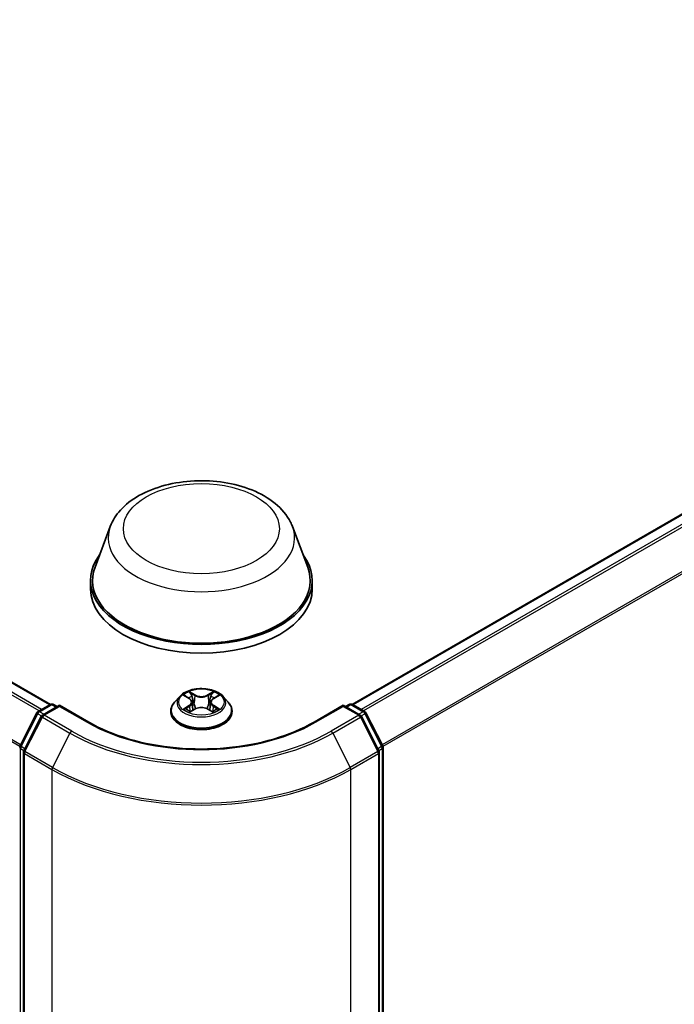
# Model space of a CAD drawing. Units: millimetres. Extents: x 0 to 5589, y 0 to 1264.
# Drawn here: x 106 to 118, y 132 to 150 of the extents above; entities that cross this region are included whole.
import ezdxf

# ---------------------------------------------------------------- set-up
doc = ezdxf.new("R2010")
doc.units = ezdxf.units.MM
doc.header["$LTSCALE"] = 0.666667
doc.layers.add('Visible (ISO)', color=7, linetype='Continuous', lineweight=35)
doc.layers.add('Visible Narrow (ISO)', color=7, linetype='Continuous', lineweight=25)

msp = doc.modelspace()

# ---------------------------------------------------------------- linework, layer by layer
at = {"layer": 'Visible (ISO)'}
for p, q in [((106.8013, 137.5536), (79.8789, 153.0972)), ((127.0431, 146.0987), (112.2426, 137.5536)), ((107.88, 140.762), (107.6047, 140.0297)), ((111.1638, 140.762), (111.4392, 140.0297)), ((107.5219, 139.7894), (107.5219, 139.6339)), ((111.5219, 139.7894), (111.5219, 139.6339)), ((109.1313, 137.6991), (109.0368, 137.5937)), ((109.2238, 137.7107), (109.3049, 137.6622)), ((109.3549, 137.5956), (109.3705, 137.4501)), ((109.689, 137.5956), (109.6733, 137.4501)), ((109.7389, 137.6622), (109.82, 137.7107)), ((109.9125, 137.6991), (110.007, 137.5937)), ((106.5762, 137.4237), (106.7996, 137.5527)), ((106.9629, 137.5381), (106.6569, 137.3614)), ((106.8568, 137.5527), (106.9225, 137.5147)), ((106.9629, 137.5187), (106.9629, 137.5381)), ((107.4898, 137.2339), (106.9629, 137.5381)), ((108.9695, 137.4254), (108.9695, 137.4318)), ((109.3198, 137.4219), (109.4043, 137.469)), ((109.6396, 137.469), (109.724, 137.4219)), ((110.0743, 137.4254), (110.0743, 137.4318)), ((112.081, 137.5381), (111.5541, 137.2339)), ((112.081, 137.5381), (112.081, 137.5187)), ((112.3869, 137.3614), (112.081, 137.5381)), ((112.1214, 137.5147), (112.1871, 137.5527)), ((112.2442, 137.5527), (112.4676, 137.4237)), ((106.252, 136.8076), (106.5539, 137.4002)), ((106.6346, 137.3379), (106.3193, 136.7191)), ((112.7245, 136.7191), (112.4093, 137.3379)), ((112.49, 137.4002), (112.7919, 136.8076)), ((112.7981, 136.7816), (112.7981, 124.1188)), ((106.3131, 136.6931), (106.3131, 123.974)), ((112.7307, 123.974), (112.7307, 136.6931))]:
    msp.add_line(p, q, dxfattribs=at)
for centre, start, end in [((106.6048, 137.3742), 120, 153.00449), ((106.8282, 137.5032), 60, 120), ((112.2157, 137.5032), 60, 120), ((112.4391, 137.3742), 26.99551, 60), ((106.6855, 137.3119), 120, 153.00449), ((112.3584, 137.3119), 26.99551, 60), ((106.3029, 136.7816), 153.00449, 180), ((106.3702, 136.6931), 153.00449, 180), ((112.6736, 136.6931), 0, 26.99551), ((112.7409, 136.7816), 0, 26.99551)]:
    msp.add_arc(centre, 0.0571, start, end, dxfattribs=at)
for centre, major_axis, start_param, end_param in [((109.5219, 139.7894), (2, 0), 2.7323454, 6.6924326), ((109.5219, 139.7894), (1.9619, 0), 2.9278365, 6.4969414), ((109.5219, 139.6339), (2, 0), 3.1415927, 6.2831853)]:
    msp.add_ellipse(centre, major_axis=major_axis, ratio=0.5773503, start_param=start_param, end_param=end_param, dxfattribs=at)
for points, knots in [([(107.88, 140.762), (107.9205, 140.8697), (107.9834, 140.9678), (108.1541, 141.1577), (108.2683, 141.2452), (108.5381, 141.3978), (108.697, 141.46), (109.0351, 141.5489), (109.2143, 141.5756), (109.5752, 141.5924), (109.7568, 141.5829), (110.1077, 141.5282), (110.277, 141.4831), (110.5893, 141.3575), (110.7321, 141.2769), (110.9697, 141.0821), (111.0665, 140.9686), (111.1431, 140.8131), (111.1541, 140.7878), (111.1638, 140.762)], [5.7115433, 5.7115433, 5.7115433, 5.7115433, 5.976535, 5.976535, 6.2933772, 6.2933772, 6.6411458, 6.6411458, 6.9881607, 6.9881607, 7.3318899, 7.3318899, 7.6768932, 7.6768932, 8.025917, 8.025917, 8.3621869, 8.3621869, 8.4256237, 8.4256237, 8.4256237, 8.4256237]), ([(109.9125, 137.6991), (109.8892, 137.7251), (109.8595, 137.748), (109.7895, 137.7874), (109.7487, 137.8036), (109.6611, 137.8273), (109.6144, 137.8348), (109.5196, 137.8405), (109.4716, 137.8388), (109.3788, 137.8265), (109.334, 137.8158), (109.2516, 137.7861), (109.214, 137.767), (109.163, 137.7305), (109.1459, 137.7154), (109.1313, 137.6991)], [4.4045574, 4.4045574, 4.4045574, 4.4045574, 4.7255704, 4.7255704, 5.059999, 5.059999, 5.3930764, 5.3930764, 5.7243898, 5.7243898, 6.0561258, 6.0561258, 6.3901037, 6.3901037, 6.5910169, 6.5910169, 6.5910169, 6.5910169]), ([(109.3026, 137.7837), (109.3026, 137.7837), (109.3025, 137.7838), (109.3023, 137.784), (109.3022, 137.7841), (109.3021, 137.7842)], [-0.00023059908, -0.00023059908, -0.00023059908, -0.00023059908, 0, 0, 0.00033832945, 0.00033832945, 0.00033832945, 0.00033832945]), ([(109.3021, 137.7842), (109.3021, 137.7841), (109.3022, 137.7839), (109.3023, 137.7838), (109.3024, 137.7837), (109.3024, 137.7836)], [-0.00033832945, -0.00033832945, -0.00033832945, -0.00033832945, 0, 0, 0.00024151791, 0.00024151791, 0.00024151791, 0.00024151791]), ([(109.7183, 137.7437), (109.729, 137.7585), (109.7351, 137.7737), (109.7416, 137.7839), (109.7417, 137.7841), (109.7418, 137.7842)], [0, 0, 0, 0, 0.032055974, 0.032055974, 0.032394303, 0.032394303, 0.032394303, 0.032394303]), ([(109.7418, 137.7842), (109.7417, 137.7841), (109.7415, 137.784), (109.7404, 137.783), (109.7394, 137.7821), (109.7384, 137.7811)], [-0.0323943032, -0.0323943032, -0.0323943032, -0.0323943032, -0.0320559737, -0.0320559737, -0.0289727583, -0.0289727583, -0.0289727583, -0.0289727583]), ([(109.0368, 137.5937), (109.0283, 137.5842), (109.0205, 137.5743), (109.0064, 137.5541), (109.0001, 137.5437), (108.9892, 137.5223), (108.9846, 137.5114), (108.9771, 137.4891), (108.9743, 137.4778), (108.9705, 137.4549), (108.9695, 137.4433), (108.9695, 137.4318)], [0.30783155, 0.30783155, 0.30783155, 0.30783155, 0.40334487, 0.40334487, 0.4988582, 0.4988582, 0.59437152, 0.59437152, 0.68988484, 0.68988484, 0.78539816, 0.78539816, 0.78539816, 0.78539816]), ([(109.2425, 137.6995), (109.2311, 137.7124), (109.2138, 137.7197), (109.1973, 137.7234), (109.1971, 137.7234), (109.1969, 137.7234)], [0.001902216, 0.001902216, 0.001902216, 0.001902216, 0.032055974, 0.032055974, 0.032394303, 0.032394303, 0.032394303, 0.032394303]), ([(109.1969, 137.7234), (109.1971, 137.7234), (109.1972, 137.7233), (109.1989, 137.7227), (109.2005, 137.7221), (109.202, 137.7214)], [-0.0323943032, -0.0323943032, -0.0323943032, -0.0323943032, -0.0320559737, -0.0320559737, -0.0289727583, -0.0289727583, -0.0289727583, -0.0289727583]), ([(109.3549, 137.5956), (109.3543, 137.6007), (109.3531, 137.6059), (109.3496, 137.6159), (109.3472, 137.6208), (109.3413, 137.6302), (109.3379, 137.6347), (109.33, 137.6433), (109.3256, 137.6474), (109.3159, 137.6551), (109.3106, 137.6588), (109.3049, 137.6622)], [3.98889417, 3.98889417, 3.98889417, 3.98889417, 4.13010248, 4.13010248, 4.27131078, 4.27131078, 4.41251908, 4.41251908, 4.55372738, 4.55372738, 4.69493569, 4.69493569, 4.69493569, 4.69493569]), ([(109.7389, 137.6622), (109.7332, 137.6588), (109.728, 137.6551), (109.7183, 137.6474), (109.7138, 137.6433), (109.706, 137.6347), (109.7025, 137.6302), (109.6967, 137.6208), (109.6943, 137.6159), (109.6907, 137.6059), (109.6895, 137.6007), (109.689, 137.5956)], [0.01745329, 0.01745329, 0.01745329, 0.01745329, 0.1586616, 0.1586616, 0.2998699, 0.2998699, 0.4410782, 0.4410782, 0.5822865, 0.5822865, 0.72349481, 0.72349481, 0.72349481, 0.72349481]), ([(109.8469, 137.7234), (109.8468, 137.7234), (109.8466, 137.7234), (109.8463, 137.7233), (109.8461, 137.7233), (109.846, 137.7232)], [-0.00033832945, -0.00033832945, -0.00033832945, -0.00033832945, 0, 0, 0.00024151791, 0.00024151791, 0.00024151791, 0.00024151791]), ([(109.8461, 137.7231), (109.8462, 137.7232), (109.8463, 137.7232), (109.8466, 137.7233), (109.8468, 137.7234), (109.8469, 137.7234)], [-0.00023059908, -0.00023059908, -0.00023059908, -0.00023059908, 0, 0, 0.00033832945, 0.00033832945, 0.00033832945, 0.00033832945]), ([(110.0743, 137.4318), (110.0743, 137.4433), (110.0733, 137.4549), (110.0695, 137.4778), (110.0667, 137.4891), (110.0592, 137.5114), (110.0546, 137.5223), (110.0437, 137.5437), (110.0374, 137.5541), (110.0234, 137.5743), (110.0155, 137.5842), (110.007, 137.5937)], [3.92699082, 3.92699082, 3.92699082, 3.92699082, 4.02250414, 4.02250414, 4.11801746, 4.11801746, 4.21353078, 4.21353078, 4.30904411, 4.30904411, 4.40455743, 4.40455743, 4.40455743, 4.40455743]), ([(108.9695, 137.4254), (108.9695, 137.3914), (108.9785, 137.3574), (109.0133, 137.2923), (109.0398, 137.2613), (109.1081, 137.2052), (109.1506, 137.1802), (109.2465, 137.1394), (109.3001, 137.1237), (109.4128, 137.103), (109.4719, 137.098), (109.5896, 137.0991), (109.6483, 137.1052), (109.7596, 137.1279), (109.8122, 137.1446), (109.9061, 137.1872), (109.9474, 137.2131), (110.014, 137.2718), (110.0394, 137.3047), (110.0678, 137.3674), (110.0743, 137.3964), (110.0743, 137.4254)], [0.7853982, 0.7853982, 0.7853982, 0.7853982, 1.0851087, 1.0851087, 1.3975197, 1.3975197, 1.7220128, 1.7220128, 2.0477407, 2.0477407, 2.3724912, 2.3724912, 2.696846, 2.696846, 3.0216801, 3.0216801, 3.3474775, 3.3474775, 3.6713926, 3.6713926, 3.9269908, 3.9269908, 3.9269908, 3.9269908]), ([(109.1977, 137.4699), (109.1976, 137.4699), (109.1975, 137.4698), (109.1972, 137.4697), (109.1971, 137.4696), (109.1969, 137.4696)], [-0.00023059908, -0.00023059908, -0.00023059908, -0.00023059908, 0, 0, 0.00033832945, 0.00033832945, 0.00033832945, 0.00033832945]), ([(109.1969, 137.4696), (109.1971, 137.4696), (109.1973, 137.4697), (109.1976, 137.4697), (109.1977, 137.4698), (109.1978, 137.4698)], [-0.00033832945, -0.00033832945, -0.00033832945, -0.00033832945, 0, 0, 0.00024151791, 0.00024151791, 0.00024151791, 0.00024151791]), ([(109.2606, 137.4626), (109.2641, 137.4598), (109.2678, 137.4569), (109.2758, 137.4512), (109.2801, 137.4483), (109.2892, 137.4427), (109.294, 137.4399), (109.3041, 137.4344), (109.3094, 137.4317), (109.3182, 137.4276), (109.3215, 137.4261), (109.3248, 137.4247)], [1.39332395, 1.39332395, 1.39332395, 1.39332395, 1.46346938, 1.46346938, 1.53361482, 1.53361482, 1.60376025, 1.60376025, 1.67390568, 1.67390568, 1.71478324, 1.71478324, 1.71478324, 1.71478324]), ([(109.3232, 137.4237), (109.3139, 137.4243), (109.3083, 137.4184), (109.3022, 137.4091), (109.3021, 137.409), (109.3021, 137.4089)], [0.002431037, 0.002431037, 0.002431037, 0.002431037, 0.032055974, 0.032055974, 0.032394303, 0.032394303, 0.032394303, 0.032394303]), ([(109.3021, 137.4089), (109.3022, 137.409), (109.3023, 137.4091), (109.3034, 137.41), (109.3044, 137.4109), (109.3054, 137.4117)], [-0.0323943032, -0.0323943032, -0.0323943032, -0.0323943032, -0.0320559737, -0.0320559737, -0.0289727583, -0.0289727583, -0.0289727583, -0.0289727583]), ([(109.6396, 137.469), (109.6269, 137.476), (109.6124, 137.4819), (109.5813, 137.4908), (109.5647, 137.4939), (109.5306, 137.4969), (109.5132, 137.4969), (109.4791, 137.4939), (109.4625, 137.4908), (109.4314, 137.4819), (109.417, 137.476), (109.4043, 137.469)], [4.7298423, 4.7298423, 4.7298423, 4.7298423, 5.0370202, 5.0370202, 5.3441982, 5.3441982, 5.6513761, 5.6513761, 5.9585541, 5.9585541, 6.265732, 6.265732, 6.265732, 6.265732]), ([(109.719, 137.4247), (109.7224, 137.4261), (109.7257, 137.4276), (109.7344, 137.4317), (109.7397, 137.4344), (109.7499, 137.4399), (109.7547, 137.4427), (109.7637, 137.4483), (109.768, 137.4512), (109.776, 137.4569), (109.7798, 137.4598), (109.7832, 137.4626)], [2.99760574, 2.99760574, 2.99760574, 2.99760574, 3.0384833, 3.0384833, 3.10862873, 3.10862873, 3.17877417, 3.17877417, 3.2489196, 3.2489196, 3.31906503, 3.31906503, 3.31906503, 3.31906503]), ([(109.7993, 137.4702), (109.8105, 137.4723), (109.829, 137.4734), (109.8466, 137.4697), (109.8468, 137.4696), (109.8469, 137.4696)], [0, 0, 0, 0, 0.032055974, 0.032055974, 0.032394303, 0.032394303, 0.032394303, 0.032394303]), ([(109.8469, 137.4696), (109.8468, 137.4696), (109.8466, 137.4697), (109.8449, 137.4703), (109.8434, 137.4709), (109.8418, 137.4714)], [-0.0323943032, -0.0323943032, -0.0323943032, -0.0323943032, -0.0320559737, -0.0320559737, -0.0289727583, -0.0289727583, -0.0289727583, -0.0289727583]), ([(111.5541, 137.2339), (111.3428, 137.1119), (111.0969, 137.0086), (110.5608, 136.8509), (110.2705, 136.7964), (109.6747, 136.7419), (109.3692, 136.7419), (108.7733, 136.7964), (108.4831, 136.8509), (107.9469, 137.0086), (107.7011, 137.1119), (107.4898, 137.2339)], [1.5707963, 1.5707963, 1.5707963, 1.5707963, 1.8849556, 1.8849556, 2.1991149, 2.1991149, 2.5132741, 2.5132741, 2.8274334, 2.8274334, 3.1415927, 3.1415927, 3.1415927, 3.1415927]), ([(109.7412, 137.4093), (109.7413, 137.4093), (109.7414, 137.4092), (109.7415, 137.4091), (109.7417, 137.409), (109.7418, 137.4089)], [-0.00023059908, -0.00023059908, -0.00023059908, -0.00023059908, 0, 0, 0.00033832945, 0.00033832945, 0.00033832945, 0.00033832945]), ([(109.7418, 137.4089), (109.7417, 137.409), (109.7416, 137.4091), (109.7415, 137.4092), (109.7415, 137.4093), (109.7414, 137.4094)], [-0.00033832945, -0.00033832945, -0.00033832945, -0.00033832945, 0, 0, 0.00024151791, 0.00024151791, 0.00024151791, 0.00024151791])]:
    msp.add_open_spline(points, degree=3, knots=knots, dxfattribs=at)
for points in [[(109.7384, 137.7811), (109.729, 137.7723), (109.7194, 137.7615), (109.7087, 137.751)], [(109.202, 137.7214), (109.2094, 137.7184), (109.2169, 137.7148), (109.2239, 137.7107)], [(109.82, 137.7107), (109.82, 137.7107), (109.82, 137.7107), (109.82, 137.7107)], [(109.3054, 137.4117), (109.3101, 137.4157), (109.3149, 137.4191), (109.3198, 137.4219)], [(109.8418, 137.4714), (109.8274, 137.4764), (109.8128, 137.4795), (109.8018, 137.4816)]]:
    msp.add_open_spline(points, degree=3, dxfattribs=at)
at = {"layer": 'Visible Narrow (ISO)'}
for p, q in [((106.7845, 137.544), (79.8504, 153.0944)), ((106.5962, 137.4353), (79.6766, 152.9773)), ((106.6418, 137.4616), (79.7077, 153.012)), ((106.2621, 136.8274), (79.3614, 152.3585)), ((106.2474, 136.7952), (79.352, 152.3232)), ((127.0716, 146.0958), (112.2593, 137.544)), ((127.2143, 146.0135), (112.402, 137.4616)), ((127.2454, 145.9788), (112.4476, 137.4353)), ((127.5606, 145.3599), (112.7818, 136.8274)), ((127.57, 145.3247), (112.7965, 136.7952)), ((109.4089, 137.7246), (109.3021, 137.7842)), ((109.7418, 137.7842), (109.6349, 137.7246)), ((109.1969, 137.7234), (109.3001, 137.6618)), ((109.3352, 137.751), (109.4023, 137.7136)), ((109.3927, 137.5787), (109.3586, 137.7018)), ((109.4023, 137.7136), (109.3927, 137.5787)), ((109.6415, 137.7136), (109.7087, 137.751)), ((109.6415, 137.7136), (109.6511, 137.5787)), ((109.6853, 137.7018), (109.6511, 137.5787)), ((109.7438, 137.6618), (109.8469, 137.7234)), ((106.6048, 137.4209), (106.8282, 137.5499)), ((106.6823, 137.3761), (106.6048, 137.4209)), ((106.6855, 137.3586), (106.9629, 137.5187)), ((106.8282, 137.5499), (106.9057, 137.5051)), ((106.9629, 137.5187), (107.4612, 137.231)), ((109.3001, 137.5313), (109.1969, 137.4696)), ((109.242, 137.4816), (109.3069, 137.5204)), ((109.2764, 137.4508), (109.2696, 137.4618)), ((109.3021, 137.4089), (109.4089, 137.4684)), ((109.3069, 137.5204), (109.3136, 137.4298)), ((109.3142, 137.4219), (109.3142, 137.4219)), ((109.3144, 137.4186), (109.3144, 137.4186)), ((109.6349, 137.4684), (109.7418, 137.4089)), ((109.7294, 137.4186), (109.7294, 137.4186)), ((109.7297, 137.4219), (109.7297, 137.4219)), ((109.737, 137.5204), (109.7303, 137.4298)), ((109.737, 137.5204), (109.8018, 137.4816)), ((109.8469, 137.4696), (109.7438, 137.5313)), ((109.7742, 137.4618), (109.7674, 137.4508)), ((111.5826, 137.231), (112.081, 137.5187)), ((112.081, 137.5187), (112.3584, 137.3586)), ((112.1381, 137.5051), (112.2157, 137.5499)), ((112.2157, 137.5499), (112.4391, 137.4209)), ((112.4391, 137.4209), (112.3615, 137.3761)), ((106.2719, 136.7936), (106.5737, 137.3862)), ((106.3392, 136.7051), (106.6544, 137.3239)), ((106.5737, 137.3862), (106.6407, 137.3475)), ((106.6544, 137.3239), (107.1528, 137.0362)), ((107.1838, 137.0709), (106.6855, 137.3586)), ((112.3584, 137.3586), (111.86, 137.0709)), ((111.8911, 137.0362), (112.3894, 137.3239)), ((112.3894, 137.3239), (112.7046, 136.7051)), ((112.4031, 137.3475), (112.4701, 137.3862)), ((112.4701, 137.3862), (112.772, 136.7936)), ((107.1528, 137.0362), (106.8375, 136.4174)), ((111.8911, 137.0362), (112.2063, 136.4174)), ((106.2625, 124.0955), (106.2625, 136.7583)), ((106.2625, 136.7583), (106.3219, 136.724)), ((106.3379, 136.7555), (106.2719, 136.7936)), ((106.8375, 136.4174), (106.3392, 136.7051)), ((112.7046, 136.7051), (112.2063, 136.4174)), ((112.772, 136.7936), (112.706, 136.7555)), ((112.722, 136.724), (112.7813, 136.7583)), ((112.7813, 136.7583), (112.7813, 124.0955)), ((106.3298, 123.9507), (106.3298, 136.6698)), ((106.3298, 136.6698), (106.8282, 136.3821)), ((112.2157, 136.3821), (112.714, 136.6698)), ((112.714, 136.6698), (112.714, 123.9507)), ((106.8282, 136.3821), (106.8282, 123.663)), ((112.2157, 123.663), (112.2157, 136.3821))]:
    msp.add_line(p, q, dxfattribs=at)
for centre, major_axis in [((109.5219, 140.7225), (1.4065, 0)), ((109.5219, 137.5965), (-0.4079, 0))]:
    msp.add_ellipse(centre, major_axis=major_axis, ratio=0.5773503, dxfattribs=at)
for centre, major_axis, ratio, start_param, end_param in [((109.5219, 140.5563), (1.6801, 0), 0.5773503, 2.9278365, 6.4969414), ((109.5219, 137.5965), (-0.3924, 0), 0.5773503, 5.3071026, 5.6884717), ((109.5219, 137.5965), (-0.3924, 0), 0.5773503, 3.7363063, 4.1176753), ((109.5219, 137.4487), (-0.5462, 0), 0.5773503, 5.8056187, 9.9023446), ((109.5219, 137.5824), (-0.4398, 0), 0.5773503, 5.8056187, 9.9023446), ((109.5219, 137.5533), (0.3071, 0), 0.5773503, 2.1762943, 2.4206222), ((109.3001, 137.654), (0.00489, 0.00817), 0.5873385, 0, 0.7942785), ((109.183, 137.5965), (0.1627, 0), 0.5773503, 5.5152404, 7.0511302), ((109.183, 137.5894), (0.1722, 0), 0.5773503, 5.5152404, 6.3450887), ((109.3286, 137.7477), (-0.00778, -0.0055), 0.1849737, 1.043317, 2.4384992), ((109.3035, 137.7081), (-0.0403, 0.0806), 0.5476269, 4.3686132, 4.9838691), ((109.352, 137.6985), (-0.00918, -0.00254), 0.2229178, 3.8515805, 5.2070037), ((109.4089, 137.7168), (-0.00464, -0.00832), 0.5671862, 3.9184152, 5.401945), ((109.5219, 137.7851), (0.1722, 0), 0.5773503, 3.9444441, 5.4803339), ((109.5219, 137.7922), (-0.1627, 0), 0.5773503, 0.8028515, 2.3387412), ((109.6349, 137.7168), (0.00464, -0.00832), 0.5671862, 0.8812403, 2.3647701), ((109.8608, 137.5965), (-0.1627, 0), 0.5773503, 5.5152404, 7.0511302), ((109.7404, 137.7081), (0.0403, 0.0806), 0.5476269, 1.2993162, 1.9145721), ((109.6918, 137.6985), (-0.00918, 0.00254), 0.2229178, 4.2177743, 5.5731974), ((109.8608, 137.5894), (-0.1722, 0), 0.5773503, 6.221282, 7.0511302), ((109.5219, 137.5533), (0.3071, 0), 0.5773503, 0.7209705, 0.9652983), ((109.7153, 137.7477), (-0.00778, 0.0055), 0.1849737, 0.7030935, 2.0982756), ((109.7438, 137.654), (-0.00489, 0.00817), 0.5873385, 5.4889069, 6.2831853), ((106.6048, 137.3742), (0.0286, 0.0495), 0.5773503, 0.7853982, 1.6614562), ((106.6048, 137.3742), (-0.0286, 0.0495), 0.5773503, 5.4977871, 6.2831853), ((106.8282, 137.5032), (-0.0286, 0.0495), 0.5773503, 5.4977871, 6.2831853), ((106.8282, 137.5032), (0.0286, 0.0495), 0.5773503, 0, 0.7853982), ((109.5219, 137.4318), (-0.5524, 0), 0.5773503, 0, 3.1415927), ((109.5219, 137.4254), (0.5524, 0), 0.5773503, 3.1415927, 6.2831853), ((109.5219, 137.5965), (0.3924, 0), 0.5773503, 3.7363063, 4.1176753), ((109.2489, 137.4785), (-0.00183, -0.00935), 0.7797536, 4.5269049, 5.922087), ((109.2197, 137.4075), (0.03, 0.0717), 0.7122196, 5.8136023, 6.4288582), ((109.2764, 137.4587), (-0.00809, -0.00502), 0.7297361, 5.1634453, 5.7754826), ((109.3001, 137.5235), (0.00489, -0.00817), 0.5873385, 0.8637843, 2.3473142), ((109.3861, 137.5754), (-0.00918, -0.00254), 0.2228845, 3.8515738, 5.2026198), ((109.4089, 137.4606), (-0.00464, 0.00832), 0.5671862, 5.5063628, 6.2831853), ((109.5219, 137.4008), (0.1627, 0), 0.5773503, 0.8028515, 2.3387412), ((109.6349, 137.4606), (0.00464, 0.00832), 0.5671862, 0, 0.7768225), ((109.6577, 137.5754), (-0.00918, 0.00254), 0.2228845, 4.2221582, 5.5732041), ((109.7438, 137.5235), (-0.00489, -0.00817), 0.5873385, 3.9358711, 5.419401), ((109.5219, 137.5965), (0.3924, 0), 0.5773503, 5.3071026, 5.6884717), ((109.8241, 137.4075), (-0.03, 0.0717), 0.7122196, 6.1375124, 6.7527683), ((109.7674, 137.4587), (-0.00809, 0.00502), 0.7297361, 3.6492954, 4.2613326), ((109.795, 137.4785), (0.00183, -0.00935), 0.7797536, 0.3610983, 1.7562804), ((112.2157, 137.5032), (-0.0286, 0.0495), 0.5773503, 5.4977871, 6.2831853), ((112.2157, 137.5032), (0.0286, 0.0495), 0.5773503, 0, 0.7853982), ((112.4391, 137.3742), (0.0286, 0.0495), 0.5773503, 0, 0.7853982), ((112.4391, 137.3742), (0.0286, -0.0495), 0.5773503, 1.4801364, 2.3561945), ((106.6048, 137.3742), (-0.0509, 0.0259), 0.0739221, 0, 0.9533753), ((106.6855, 137.3119), (-0.0509, 0.0259), 0.0739221, 0, 0.9533753), ((106.6855, 137.3119), (0.0286, 0.0495), 0.5773503, 0.7853982, 1.6614562), ((106.6855, 137.3119), (-0.0286, 0.0495), 0.5773503, 5.4977871, 6.2831853), ((107.4612, 137.1844), (0.0286, 0.0495), 0.5773503, 0, 0.7853982), ((111.5826, 137.1844), (-0.0286, 0.0495), 0.5773503, 5.4977871, 6.2831853), ((112.3584, 137.3119), (0.0286, 0.0495), 0.5773503, 0, 0.7853982), ((112.3584, 137.3119), (0.0286, -0.0495), 0.5773503, 1.4801364, 2.3561945), ((112.3584, 137.3119), (0.0509, 0.0259), 0.0739221, 5.32981, 6.2831853), ((112.4391, 137.3742), (0.0509, 0.0259), 0.0739221, 5.32981, 6.2831853), ((107.1838, 137.0242), (-0.0286, -0.0495), 0.5773503, 3.9269908, 4.8030489), ((109.5219, 138.4208), (-3.3066, 0), 0.5773503, 0.7853982, 2.3561945), ((109.5219, 138.4208), (2.9143, 0), 0.5773503, 3.9269908, 5.4977871), ((111.86, 137.0242), (0.0286, -0.0495), 0.5773503, 1.4801364, 2.3561945), ((109.5219, 138.404), (3.3505, 0), 0.5773503, 3.9269908, 5.4977871), ((106.3029, 136.7816), (-0.0571, 0), 0.5773503, 0, 0.7853982), ((106.3029, 136.7816), (-0.0509, 0.0259), 0.0739221, 0, 0.9533753), ((106.3029, 136.7816), (0.0286, 0.0495), 0.5773503, 1.6614562, 2.3561945), ((106.3702, 136.6931), (-0.0509, 0.0259), 0.0739221, 0, 0.9533753), ((106.3702, 136.6931), (0.0286, 0.0495), 0.5773503, 1.6614562, 2.3561945), ((112.6736, 136.6931), (0.0509, 0.0259), 0.0739221, 5.32981, 6.2831853), ((112.6736, 136.6931), (0.0286, -0.0495), 0.5773503, 0.7853982, 1.4801364), ((112.7409, 136.7816), (0.0509, 0.0259), 0.0739221, 5.32981, 6.2831853), ((112.7409, 136.7816), (0.0286, -0.0495), 0.5773503, 0.7853982, 1.4801364), ((112.7409, 136.7816), (0.0571, 0), 0.5773503, 5.4977871, 6.2831853), ((106.3702, 136.6931), (-0.0571, 0), 0.5773503, 0, 0.7853982), ((112.6736, 136.6931), (0.0571, 0), 0.5773503, 5.4977871, 6.2831853), ((106.8686, 136.4054), (0.0286, 0.0495), 0.5773503, 1.6614562, 2.3561945), ((109.5219, 137.9373), (3.8095, 0), 0.5773503, 3.9269908, 5.4977871), ((109.5219, 137.9672), (-3.7963, 0), 0.5773503, 0.7853982, 2.3561945), ((112.1753, 136.4054), (-0.0286, 0.0495), 0.5773503, 3.9269908, 4.6217291)]:
    msp.add_ellipse(centre, major_axis=major_axis, ratio=ratio, start_param=start_param, end_param=end_param, dxfattribs=at)
for points in [[(109.3024, 137.7836), (109.3088, 137.7735), (109.3149, 137.7584), (109.3255, 137.7437)], [(109.3352, 137.751), (109.3234, 137.7625), (109.313, 137.7745), (109.3026, 137.7837)], [(109.3255, 137.7437), (109.3352, 137.7304), (109.3428, 137.7148), (109.3471, 137.6991)], [(109.3471, 137.6991), (109.3585, 137.6581), (109.3699, 137.617), (109.3813, 137.576)], [(109.6626, 137.576), (109.6739, 137.617), (109.6853, 137.6581), (109.6967, 137.6991)], [(109.6967, 137.6991), (109.7011, 137.7148), (109.7087, 137.7304), (109.7183, 137.7437)], [(109.846, 137.7232), (109.8297, 137.7196), (109.8126, 137.7123), (109.8013, 137.6995)], [(109.82, 137.7107), (109.8283, 137.7156), (109.8373, 137.7198), (109.8461, 137.7231)], [(109.242, 137.4816), (109.23, 137.4793), (109.2135, 137.4758), (109.1977, 137.4699)], [(109.1978, 137.4698), (109.2151, 137.4734), (109.2334, 137.4723), (109.2446, 137.4702)], [(109.2446, 137.4702), (109.2505, 137.4691), (109.2559, 137.4665), (109.2606, 137.4626)], [(109.3813, 137.576), (109.3909, 137.5414), (109.402, 137.5075), (109.4154, 137.4747)], [(109.4245, 137.4786), (109.4121, 137.5111), (109.4017, 137.5446), (109.3927, 137.5787)], [(109.6511, 137.5787), (109.6422, 137.5446), (109.6318, 137.5111), (109.6193, 137.4786)], [(109.6284, 137.4747), (109.6418, 137.5075), (109.653, 137.5414), (109.6626, 137.576)], [(109.7414, 137.4094), (109.7355, 137.4185), (109.7299, 137.4243), (109.7207, 137.4237)], [(109.7241, 137.4219), (109.7299, 137.4186), (109.7356, 137.4143), (109.7412, 137.4093)], [(109.7832, 137.4626), (109.7879, 137.4665), (109.7933, 137.4691), (109.7993, 137.4702)]]:
    msp.add_open_spline(points, degree=3, dxfattribs=at)

doc.saveas('drawing.dxf')
